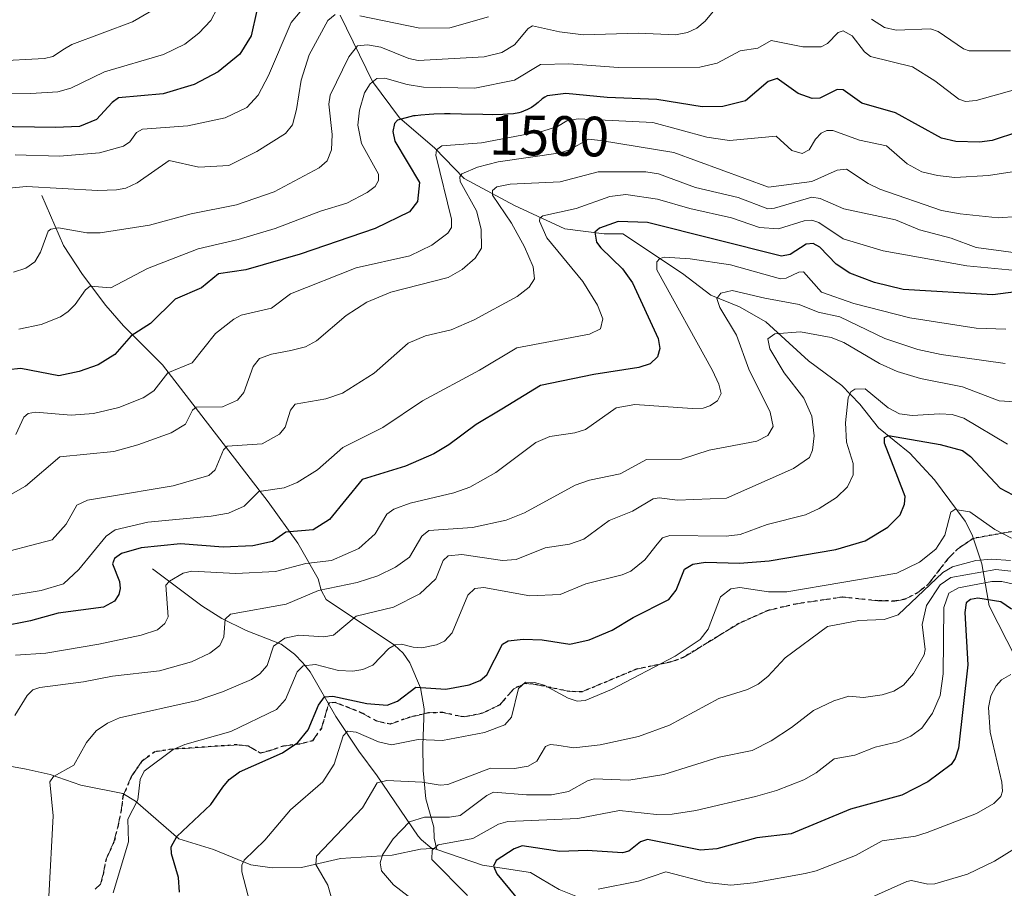
# Model space of a CAD drawing. Units: metres. Extents: x 671624 to 675082, y 4756027 to 4758371.
# Drawn here: x 673292 to 673466, y 4757579 to 4757733 of the extents above; entities that cross this region are included whole.
import ezdxf
from ezdxf.enums import TextEntityAlignment as Align

# ---------------------------------------------------------------- set-up
doc = ezdxf.new("R2010")
doc.units = ezdxf.units.M
doc.header["$MEASUREMENT"] = 0
doc.linetypes.add('DGN Style 3', pattern=[2.307223458686699, 1.648016756204785, -0.6592067024819142])
doc.linetypes.add('DGN Style 5', pattern=[1.1536117293433497, 0.4944050268614355, -0.6592067024819142])
for name, color, linetype, lineweight in [('Corriente natural lineal', 142, 'Continuous', 13), ('Curva de nivel maestra', 30, 'Continuous', 30), ('Curva de nivel normal', 30, 'Continuous', 0), ('Ruta', 7, 'DGN Style 5', 30), ('Rótulo de curva de nivel directora', 7, 'Continuous', 0), ('Senda', 7, 'DGN Style 3', 0)]:
    doc.layers.add(name, color=color, linetype=linetype, lineweight=lineweight)
doc.styles.add('Style-Arial', font='txt')

msp = doc.modelspace()

# ---------------------------------------------------------------- linework, layer by layer
at = {"layer": 'Corriente natural lineal', "color": 142, "linetype": 'Continuous', "lineweight": 13, "extrusion": (0.3816714562427282, -0.3102998384581801, 0.8706554483504841), "elevation": -1218026.054672806, "flags": 128}
msp.add_lwpolyline([(4116298.748331191, 2158830.426953239), (4116298.990481979, 2158830.120179437), (4116299.175413145, 2158829.539565801)], dxfattribs=at)
at = {"layer": 'Corriente natural lineal', "color": 142, "linetype": 'Continuous', "lineweight": 13}
for points in [[(673349.0500999996, 4757733.640100001, 1518.780799999993), (673354.7500999998, 4757721.890100001, 1508.694000000003), (673359.5601000005, 4757715.4801, 1502.819300000003), (673365.7901, 4757710.140100001, 1498.202300000004), (673370.9501, 4757704.790100001, 1494.012400000007), (673379.8601000002, 4757699.9901, 1486.303599999999), (673388.7600999996, 4757695.890100001, 1480.520600000004), (673395.7100999998, 4757695.0001, 1477.562099999996), (673399, 4757695, 1476.318499999994), (673409.5177999996, 4757687.973999999, 1470.452300000004), (673414.5339000003, 4757684.150699999, 1468.056800000006), (673419.5713999999, 4757682.102299999, 1465.732999999993), (673424.2429999998, 4757679.444900001, 1464.091499999995), (673431.7871000003, 4757672.5977, 1458.797600000006), (673437.6364000002, 4757668.239499999, 1457.212700000004), (673440.8616000004, 4757664.949999999, 1456.226500000004), (673444.1273999996, 4757660.7272, 1454.174899999998), (673449.6425000001, 4757656.252599999, 1450.827000000005), (673454.0411, 4757651.5625, 1448.470199999996), (673459.4327999996, 4757644.2412, 1446.283100000001), (673460.6941999998, 4757641.8759, 1445.194499999998), (673462.4127000002, 4757636.757300001, 1441.086299999995), (673463.6974, 4757629.2882, 1428.418099999995), (673468.3843, 4757620.069, 1422.467600000004)], [(673296.3501000004, 4757701.7601, 1515.384999999995), (673300.1801000005, 4757692.970100001, 1510.428700000004), (673303.5401, 4757687.8301, 1508.160099999994), (673307.6501000002, 4757682.3301, 1505.024099999995), (673310.7801000001, 4757678.780099999, 1502.955499999997), (673317.7001, 4757671.9001, 1497.497900000002), (673336.3300999999, 4757647.700099999, 1480.877699999997), (673341.5800999999, 4757640.360099999, 1475.388500000001), (673345.1601, 4757634.0701, 1469.609400000001), (673345.7200999996, 4757632.0801, 1467.688599999994), (673346.5800999999, 4757630.440099999, 1465.968500000003), (673358.6700999998, 4757622.370100001, 1457.632800000007), (673360.1801000005, 4757620.950099999, 1456.6011), (673361.3601000002, 4757619.2401, 1455.385699999999), (673363.2301000003, 4757614.850099999, 1452.279399999999), (673363.8800999997, 4757611.100099999, 1449.762199999997), (673363.6401000004, 4757604.6601, 1445.768500000006), (673363.7001, 4757600.210100001, 1442.549199999994), (673364.1801000005, 4757595.210100001, 1439.050099999993), (673365.6201, 4757590.2301, 1435.4467), (673365.6801000005, 4757588.2601, 1434.058000000005), (673366.1078000005, 4757586.2981, 1432.922900000005)], [(673315.9200999998, 4757635.8201, 1474.907999999996), (673324.6401000004, 4757629.340100001, 1469.042100000006), (673328.1700999998, 4757627.0701, 1467.160399999993), (673332.4401000004, 4757624.940099999, 1465.328099999999), (673338.6601, 4757622.550100001, 1461.978000000003), (673341.0100999996, 4757620.7501, 1460.432700000005), (673342.4801000003, 4757619.2601, 1458.866299999994), (673343.7401000002, 4757617.640100001, 1457.277600000001), (673348.3101000005, 4757609.770099999, 1450.524699999994), (673352.3501000004, 4757603.640100001, 1445.696899999995), (673355.6101000002, 4757599.3201, 1442.769499999995), (673362.8300999999, 4757588.630100001, 1435.334799999997), (673363.4200999998, 4757587.960100001, 1434.722200000004), (673365.2389000002, 4757586.454100001, 1433.359400000001)], [(673285.1901000004, 4757602.0001, 1467.068299999999), (673293.6315000001, 4757600.4606, 1463.617100000003), (673297.8634000003, 4757599.503900001, 1462.069900000002), (673303.2560999999, 4757597.6183, 1459.778600000005), (673310.6653000005, 4757596.1919, 1457.332800000004), (673312.9149000002, 4757594.794199999, 1456.357900000003), (673320.5444999998, 4757588.173000001, 1451.825700000001), (673326.6997999996, 4757586.259299999, 1448.612399999998), (673333.2632999998, 4757583.583100001, 1446.154299999995), (673337.0258999999, 4757583.017700001, 1444.724400000006), (673342.2368000001, 4757583.129899999, 1442.431700000001), (673349.1161000002, 4757584.705900001, 1440.665500000003), (673358.2629000006, 4757585.261800001, 1436.340200000006), (673363.2249999996, 4757586.3454, 1434.211500000005), (673365.2389000002, 4757586.454100001, 1433.359400000001)], [(673366.1078000005, 4757586.2981, 1432.922900000005), (673374.1915999996, 4757583.5119, 1428.830799999996), (673382.6613999996, 4757582.193200001, 1424.524000000005), (673384.7542000003, 4757580.976399999, 1423.941500000001), (673387.7602000004, 4757579.228499999, 1422.604699999996), (673392.1747000003, 4757577.422599999, 1421.176300000007), (673404.9101, 4757576.7818, 1418.090299999996), (673410.0317000002, 4757575.0723, 1416.326000000001), (673414.8192999996, 4757572.5485, 1414.346600000005), (673416.9818000002, 4757570.9297, 1413.991299999994), (673426.8997, 4757560.971700001, 1409.526800000007), (673431.9148000004, 4757553.4878, 1406.355800000005), (673434.6102, 4757547.755200001, 1404.375700000004), (673441.1615000004, 4757539.183900001, 1395.720000000001), (673443.2708999999, 4757537.689999999, 1392.819099999993), (673449.7482000003, 4757535.498600001, 1391.150800000003), (673455, 4757531, 1389.160499999998)]]:
    msp.add_polyline3d(points, dxfattribs=at)
at = {"layer": 'Curva de nivel maestra', "color": 30, "linetype": 'Continuous', "lineweight": 30, "flags": 128}
for points, elevation in [([(673334.3300000001, 4757734.420100001), (673333.3700000001, 4757729.950099999), (673331.3399999999, 4757726.7301), (673327.4900000002, 4757723.610099999), (673323.29, 4757721.370100001), (673317.8200000003, 4757719.700099999), (673309.9100000003, 4757719.020099999), (673308.79, 4757718.210100001), (673306.0300000003, 4757715.170100001), (673303.0300000003, 4757713.9801), (673298.7599999999, 4757713.780099999), (673276.4900000002, 4757714.1601)], 1525), ([(673468.8399999999, 4757713.0101), (673464.2199999997, 4757711.5001), (673461.9900000002, 4757711.1801), (673457.7800000003, 4757711.300100001), (673455.2699999996, 4757711.920100001), (673447.1399999997, 4757716.380100001), (673441.2199999997, 4757718.0601), (673437.9100000003, 4757720.460100001), (673436.8099999997, 4757720.470100001), (673433.79, 4757718.9801), (673432.4100000003, 4757718.920100001), (673429.9600000001, 4757719.8101), (673426.2300000006, 4757722.4301), (673424.6699999999, 4757721.9001), (673420.6699999999, 4757718.470100001), (673416.6699999999, 4757717.470100001), (673412.9800000006, 4757717.450099999), (673405, 4757718.7301), (673396.2000000002, 4757719.0601), (673388.9199999999, 4757719.780099999), (673385.6399999997, 4757719.370100001), (673385.1799999997, 4757719.120100001), (673384.7599999999, 4757718.8301), (673384.0199999996, 4757718.200099999), (673383.5099999999, 4757717.790100001), (673383.25, 4757717.600099999), (673382.8300000001, 4757717.3301), (673382.1500000004, 4757716.950099999), (673381.4100000003, 4757716.640100001), (673381.0099999999, 4757716.5001), (673380.5899999999, 4757716.390100001), (673379.6699999999, 4757716.220100001), (673378.6100000005, 4757716.110099999), (673377.8099999997, 4757716.0601), (673375.9299999997, 4757716.040100001), (673374.2599999999, 4757716.0701), (673370.4600000001, 4757716.1601), (673368.4800000006, 4757716.1801), (673367.5, 4757716.1801), (673365.5999999996, 4757716.120100001), (673364.79, 4757716.0801), (673363.29, 4757715.970100001), (673362.2800000003, 4757715.860099999), (673362.04, 4757715.8201), (673359.1699999999, 4757715.0601), (673358.6600000003, 4757714.5101), (673358.3399999999, 4757713.100099999), (673358.7199999997, 4757711.390100001), (673363.0800000001, 4757704.0701), (673362.7199999997, 4757700.7401), (673361.3099999997, 4757698.870100001), (673355.2400000002, 4757695.940099999), (673341.9699999997, 4757691.390100001), (673332.3899999997, 4757688.670100001), (673327.5800000001, 4757687.960100001), (673324.54, 4757685.460100001), (673319.9299999997, 4757683.440099999), (673315.54, 4757679.1801), (673312.1500000004, 4757677.0101), (673309.29, 4757673.670100001), (673306.3300000001, 4757671.890100001), (673302.9400000004, 4757670.6801), (673299.3799999999, 4757669.9001), (673292.6399999997, 4757671.2401), (673290.3600000005, 4757670.9901)], 1500), ([(673473.79, 4757685.470100001), (673464.2999999998, 4757684.2401), (673448.4900000002, 4757685.170100001), (673443.4000000004, 4757686.390100001), (673439.0499999998, 4757688.030099999), (673436.6399999997, 4757689.630100001), (673433.79, 4757692.6501), (673432.5899999999, 4757693.300100001), (673431.3600000005, 4757693.1801), (673428.5099999999, 4757691.380100001), (673427.0300000003, 4757691.040100001), (673403.3099999997, 4757697.020099999), (673398.1600000003, 4757697.210100001), (673394.8799999999, 4757696.0001), (673394.0300000003, 4757695.3101), (673394.3499999996, 4757693.540100001), (673395.0700000003, 4757692.520099999), (673398.9500000002, 4757688.850099999), (673400.6699999999, 4757686.380100001), (673405.2100000001, 4757676.5001), (673405.54, 4757674.7401), (673405.0899999999, 4757673.300100001), (673403.7999999998, 4757672.0601), (673401.7999999998, 4757671.380100001), (673393.8799999999, 4757670.190099999), (673384.4600000001, 4757668.2301), (673377.5999999996, 4757664.020099999), (673373.0800000001, 4757661.3101), (673368.2400000002, 4757657.7301), (673365.5899999999, 4757656.1801), (673360.5999999996, 4757654.0001), (673352.9699999997, 4757651.630100001), (673347.1500000004, 4757644.530099999), (673344.29, 4757642.7301), (673339.4699999997, 4757642.350099999), (673337.1100000005, 4757640.6801), (673333.6299999999, 4757639.890100001), (673328.3700000001, 4757639.6601), (673320.8499999996, 4757640.2601), (673313.9100000003, 4757639.530099999), (673310.4500000002, 4757638.5701), (673309.2100000001, 4757637.670100001), (673308.8600000005, 4757636.7501), (673310.0700000003, 4757633.5801), (673310.2199999997, 4757632.4001), (673309.9600000001, 4757631.290100001), (673309.1799999997, 4757630.1601), (673307.2400000002, 4757629.100099999), (673299.25, 4757628.040100001), (673294.3499999996, 4757626.640100001), (673288.9299999997, 4757625.590100001)], 1475), ([(673320.6799999997, 4757578.7501), (673320.5099999999, 4757581.340100001), (673319.29, 4757585.520099999), (673319.2000000002, 4757586.7501), (673320.2400000002, 4757588.600099999), (673326.2100000001, 4757594.2401), (673328.3600000005, 4757597.270099999), (673329.4600000001, 4757598.6501), (673331.3099999997, 4757599.9801), (673338.8600000005, 4757603.3301), (673341.6100000005, 4757605.190099999), (673343.4299999997, 4757607.390100001), (673345.2400000002, 4757611.7501), (673346.2800000003, 4757613.2601), (673347.7699999996, 4757613.370100001), (673353.7400000002, 4757612.0701), (673357.3799999999, 4757611.790100001), (673359.2100000001, 4757612.450099999), (673362.4000000004, 4757614.960100001), (673367.7100000001, 4757614.590100001), (673371.8600000005, 4757615.390100001), (673373.7800000003, 4757616.140100001), (673374.9400000004, 4757617.130100001), (673377.7400000002, 4757622.5701), (673378.75, 4757623.130100001), (673381.3700000001, 4757623.450099999), (673384.7400000002, 4757623.3201), (673389.6399999997, 4757622.520099999), (673393.0599999997, 4757623.300100001), (673397.0700000003, 4757625.020099999), (673400.8200000003, 4757627.280099999), (673407.0800000001, 4757630.440099999), (673408.3899999997, 4757632.0801), (673409.8600000005, 4757635.7601), (673411.3300000001, 4757636.6801), (673413.5899999999, 4757637.050100001), (673419.5999999996, 4757636.850099999), (673424.8099999997, 4757637.2401), (673436.5800000001, 4757639.2501), (673441.7599999999, 4757640.780099999), (673445.7599999999, 4757643.190099999), (673447.9900000002, 4757645.4001), (673448.7199999997, 4757647.270099999), (673448.8499999996, 4757648.630100001), (673447.54, 4757651.950099999), (673445.1900000004, 4757658.050100001), (673445.2199999997, 4757659.030099999), (673445.8799999999, 4757659.370100001), (673455.04, 4757657.790100001), (673458.9600000001, 4757656.7401), (673460.4000000004, 4757655.670100001), (673465.6399999997, 4757650.0701), (673467.8399999999, 4757648.9001)], 1450), ([(673467.5999999996, 4757628.710100001), (673465.7400000002, 4757630.0101), (673461.6799999997, 4757630.6601), (673460.4000000004, 4757630.4101), (673459.5999999996, 4757629.8301), (673459.4100000003, 4757628.120100001), (673459.9000000004, 4757618.880100001), (673458.2400000002, 4757604.190099999), (673457.6900000004, 4757602.350099999), (673456.9800000006, 4757601.3201), (673452.8399999999, 4757598.2501), (673448.2400000002, 4757595.850099999), (673439.2000000002, 4757593.4001), (673428.6900000004, 4757589.040100001), (673422.6500000004, 4757588.3301), (673415.5899999999, 4757586.380100001), (673412.7100000001, 4757586.1801), (673403.3300000001, 4757588.020099999), (673402.1100000005, 4757587.6501), (673400.0599999997, 4757585.9901), (673398.9000000004, 4757585.700099999), (673392.7000000002, 4757586.100099999), (673387.8300000001, 4757585.9301), (673381.2300000006, 4757586.9101), (673379.79, 4757586.4001), (673376.6200000001, 4757584.340100001), (673376.1399999997, 4757583.360099999), (673376.7199999997, 4757581.9901), (673383.1699999999, 4757574.210100001)], 1425)]:
    msp.add_lwpolyline(points, dxfattribs=dict(at, elevation=elevation))
at = {"layer": 'Curva de nivel normal', "color": 30, "linetype": 'Continuous', "lineweight": 0, "flags": 128}
for points, elevation in [([(673343.5899999999, 4757736.109999999), (673340.4299999997, 4757732.300000001), (673336.4000000004, 4757722.970000001), (673334.5599999997, 4757719.49), (673332.5700000003, 4757717.34), (673328.75, 4757715.5), (673322.1600000003, 4757714.050000001), (673314.1699999999, 4757713.460000001), (673313.0700000003, 4757712.880000001), (673311.8899999997, 4757711.26), (673310.79, 4757710.49), (673306.5700000003, 4757709.289999999), (673299.5099999999, 4757708.699999999), (673291.6500000004, 4757708.939999999)], 1520), ([(673327.3399999999, 4757734.800000001), (673326.1900000004, 4757732.66), (673324.0700000003, 4757730.42), (673321.6200000001, 4757728.470000001), (673317.8700000001, 4757726.67), (673307.4100000003, 4757723.619999999), (673301.5099999999, 4757720.710000001), (673299.2199999997, 4757720.060000001), (673294.4299999997, 4757719.789999999), (673285.0099999999, 4757719.859999999)], 1530), ([(673317.1699999999, 4757735.230000001), (673312.4100000003, 4757732.439999999), (673301.6399999997, 4757728.42), (673300.3499999996, 4757727.680000001), (673298.3200000003, 4757726.300000001), (673296.8600000005, 4757725.980000001), (673287.9199999999, 4757725.5)], 1535), ([(673415.79, 4757735.350000001), (673413.5, 4757732.58), (673412.0800000001, 4757731.34), (673410.4199999999, 4757730.58), (673408.29, 4757730.130000001), (673401.7699999996, 4757730.42), (673392.04, 4757730.15), (673387.8099999997, 4757730.67), (673383.0499999998, 4757731.730000001), (673382.2400000002, 4757731.279999999), (673379.8600000005, 4757728.390000001), (673377.5999999996, 4757727.02), (673374.5, 4757726.279999999), (673362.8499999996, 4757725.600000001), (673361.1799999997, 4757725.939999999), (673356.2199999997, 4757727.980000001), (673353.9000000004, 4757728.4), (673352.1500000004, 4757728.189999999), (673350.6100000005, 4757726.26), (673347.3200000003, 4757719.5), (673347.04, 4757717.91), (673347.6299999999, 4757712.560000001), (673347.5, 4757709.810000001), (673346.75, 4757707.9), (673345.3399999999, 4757706.66), (673337.3799999999, 4757702.430000001), (673330.7800000003, 4757700.119999999), (673322.7599999999, 4757698.529999999), (673315.4000000004, 4757696.539999999), (673306.6799999997, 4757695.199999999), (673304.3200000003, 4757695.210000001), (673299.3399999999, 4757696.039999999), (673297.9600000001, 4757695.810000001), (673297.4900000002, 4757695.480000001), (673296.1500000004, 4757691.75), (673295.1200000001, 4757690.08), (673293.5300000003, 4757688.92), (673291.3700000001, 4757688.24)], 1510), ([(673348.2000000002, 4757733.76), (673346.8899999997, 4757732.699999999), (673343.5800000001, 4757726.59), (673342.1900000004, 4757722.130000001), (673341.3300000001, 4757716.939999999), (673340.6600000003, 4757714.27), (673339.4100000003, 4757712.730000001), (673334.3499999996, 4757709.57), (673329.3899999997, 4757707.07), (673324.1100000005, 4757706.789999999), (673318.8300000001, 4757707.939999999), (673313.2000000002, 4757704), (673311.1900000004, 4757703.07), (673309.5499999998, 4757702.77), (673306.2599999999, 4757702.680000001), (673293.6799999997, 4757703.380000001), (673282.9900000002, 4757702.34)], 1515), ([(673375.2400000002, 4757733.300000001), (673368.4500000002, 4757731.4), (673363.1500000004, 4757731.33), (673352.5300000003, 4757733.529999999)], 1515), ([(673467.4400000004, 4757727.32), (673460.1699999999, 4757727.350000001), (673459.1699999999, 4757727.699999999), (673454.6900000004, 4757730.720000001), (673453.3200000003, 4757731.220000001), (673447.25, 4757730.980000001), (673445.1799999997, 4757731.460000001), (673442.9100000003, 4757732.92)], 1510), ([(673468.3499999996, 4757720.49), (673461.3700000001, 4757718.529999999), (673459.5099999999, 4757718.359999999), (673458.3499999996, 4757718.800000001), (673454.0800000001, 4757722.029999999), (673450.1399999997, 4757724.480000001), (673442.7400000002, 4757726.33), (673441.6799999997, 4757727.119999999), (673439.5, 4757729.99), (673437.8799999999, 4757730.880000001), (673437.0300000003, 4757730.57), (673435.1299999999, 4757728.619999999), (673434, 4757728.02), (673430.7599999999, 4757728.01), (673425.2000000002, 4757729.15), (673422.8200000003, 4757727.810000001), (673419.6799999997, 4757727.300000001), (673415.6500000004, 4757725.140000001), (673412.5800000001, 4757724.430000001), (673398.2100000001, 4757724.380000001), (673389.4600000001, 4757725.02), (673384.4699999997, 4757724.9), (673379.8200000003, 4757722.15), (673372.8200000003, 4757720.720000001), (673363.7699999996, 4757720.930000001), (673360.8700000001, 4757721.369999999), (673356.9199999999, 4757722.52), (673355.5199999996, 4757722.449999999), (673354.3300000001, 4757721.49), (673353.3399999999, 4757719.9), (673352.4500000002, 4757716.869999999), (673352.1799999997, 4757714.210000001), (673352.8499999996, 4757710.939999999), (673355.8200000003, 4757705.529999999), (673355.8200000003, 4757704.42), (673355.25, 4757703.390000001), (673353.8499999996, 4757702.279999999), (673350.2300000006, 4757700.42), (673345.5700000003, 4757699.01), (673337.5999999996, 4757695.970000001), (673331.0300000003, 4757694), (673324.0099999999, 4757692.359999999), (673315.0199999996, 4757688.880000001), (673308.5300000003, 4757685.449999999), (673304.8899999997, 4757685.76), (673304.0599999997, 4757685.140000001), (673302.2800000003, 4757682.539999999), (673301.0099999999, 4757681.279999999), (673299.6799999997, 4757680.369999999), (673296.2300000006, 4757679), (673292.3099999997, 4757678.16)], 1505), ([(673473.8600000005, 4757706.880000001), (673463.54, 4757705.279999999), (673457.6399999997, 4757704.949999999), (673454.5499999998, 4757705.279999999), (673451.7599999999, 4757705.970000001), (673449.2199999997, 4757707.34), (673445.5599999997, 4757710.52), (673440.79, 4757711.52), (673436.0800000001, 4757713.27), (673434.9900000002, 4757713.230000001), (673433.9900000002, 4757712.77), (673433.0099999999, 4757711.75), (673431.8700000001, 4757709.82), (673430.6399999997, 4757709.189999999), (673428.8399999999, 4757709.720000001), (673426.04, 4757712.27), (673417.7999999998, 4757711.49), (673413.8200000003, 4757712.060000001), (673404.2999999998, 4757714.640000001), (673391.0800000001, 4757715.33), (673389.0700000003, 4757714.980000001), (673387.4199999999, 4757713.930000001), (673384.8300000001, 4757713.16), (673374.04, 4757711.09), (673367.0099999999, 4757710.57), (673366.0700000003, 4757709.859999999), (673365.9400000004, 4757708.91), (673368.7199999997, 4757697.58), (673368.7199999997, 4757696.119999999), (673368.0800000001, 4757695.119999999), (673365.2400000002, 4757693.029999999), (673361.3600000005, 4757691.140000001), (673351.8700000001, 4757688.99), (673340.2800000003, 4757684.41), (673336.9299999997, 4757681.9), (673331.5800000001, 4757680.65), (673330.2800000003, 4757679.960000001), (673327.0300000003, 4757677.380000001), (673322.9299999997, 4757672.230000001), (673318.6500000004, 4757670.439999999), (673316.1399999997, 4757667.300000001), (673314.29, 4757666.039999999), (673309.9500000002, 4757664.32), (673305.5099999999, 4757663.27), (673301.5599999997, 4757662.980000001), (673295.2300000006, 4757663.49), (673293.9800000006, 4757663.279999999), (673293.1900000004, 4757662.609999999), (673291.75, 4757659.560000001)], 1495), ([(673468.6299999999, 4757698.060000001), (673465.2599999999, 4757697.850000001), (673458.5700000003, 4757698.52), (673455.29, 4757699.109999999), (673444.3700000001, 4757702.9), (673442.3099999997, 4757703.869999999), (673438.4900000002, 4757706.4), (673436.8099999997, 4757706.220000001), (673432.3600000005, 4757704.24), (673424.6900000004, 4757703.220000001), (673407.9699999997, 4757709.34), (673395.0599999997, 4757711.5), (673392.9299999997, 4757711.710000001), (673389.5800000001, 4757709.82), (673387.9900000002, 4757709.289999999), (673376.9800000006, 4757707.720000001), (673373.2999999998, 4757706.76), (673370.5700000003, 4757705.609999999), (673370.1699999999, 4757705.060000001), (673370.2699999996, 4757704.24), (673373.1100000005, 4757699.08), (673373.9699999997, 4757695.84), (673374.0099999999, 4757692.49), (673372.9000000004, 4757690.680000001), (673370.5800000001, 4757688.680000001), (673368.1600000003, 4757687.32), (673358, 4757684.720000001), (673353.79, 4757682.91), (673350.1399999997, 4757680.58), (673344.9000000004, 4757676.100000001), (673342.9100000003, 4757675.02), (673340.3600000005, 4757674.390000001), (673336.9299999997, 4757673.76), (673334.7999999998, 4757672.980000001), (673333.6900000004, 4757671.57), (673332.04, 4757666.960000001), (673330.9500000002, 4757665.619999999), (673328.2999999998, 4757664.480000001), (673323.6500000004, 4757664.41), (673322.9800000006, 4757663.859999999), (673321.7699999996, 4757661.41), (673319.2100000001, 4757659.869999999), (673313.3399999999, 4757657.720000001), (673309.0599999997, 4757656.550000001), (673299.5499999998, 4757655.600000001), (673293.4800000006, 4757650.460000001), (673290.0499999998, 4757648.5)], 1490), ([(673471.0199999996, 4757691.300000001), (673461.3600000005, 4757692.600000001), (673456.9400000004, 4757694.220000001), (673451.3899999997, 4757695.710000001), (673447.1200000001, 4757697.460000001), (673437.9900000002, 4757699.42), (673433.8600000005, 4757701.230000001), (673432.3499999996, 4757701.460000001), (673425.7699999996, 4757699.529999999), (673424.5700000003, 4757699.439999999), (673419.3300000001, 4757701.439999999), (673411.8099999997, 4757703.17), (673405.29, 4757705.609999999), (673403.04, 4757705.930000001), (673394.6500000004, 4757705.939999999), (673387.8899999997, 4757704.180000001), (673379.1100000005, 4757703.75), (673376.7100000001, 4757703.300000001), (673375.9400000004, 4757702.680000001), (673375.9900000002, 4757701.82), (673379.3399999999, 4757696.869999999), (673381.6399999997, 4757692.680000001), (673383.1600000003, 4757689.17), (673383.4100000003, 4757687.039999999), (673382.4600000001, 4757685.560000001), (673380.3200000003, 4757683.949999999), (673372.7100000001, 4757679.789999999), (673368.6600000003, 4757678.050000001), (673364.1100000005, 4757676.970000001), (673361.0599999997, 4757675.699999999), (673355.04, 4757670.41), (673349.4500000002, 4757666.880000001), (673346.5199999996, 4757665.869999999), (673341.1100000005, 4757664.9), (673340.2699999996, 4757663.850000001), (673339.3399999999, 4757660.859999999), (673338.3700000001, 4757659.600000001), (673335.2800000003, 4757657.930000001), (673329.0999999996, 4757657.529999999), (673328.4600000001, 4757656.84), (673326.9800000006, 4757653.300000001), (673325.8700000001, 4757652.34), (673319.5599999997, 4757650.5), (673307.6100000005, 4757648.529999999), (673304.4500000002, 4757647.99), (673302.54, 4757647.09), (673300.6399999997, 4757643.730000001), (673298.2000000002, 4757640.980000001), (673286.9199999999, 4757638.039999999)], 1485), ([(673469.6299999999, 4757688.41), (673459.7100000001, 4757689.380000001), (673444.9400000004, 4757692.02), (673437.8899999997, 4757694.100000001), (673433.5899999999, 4757696.980000001), (673432.3799999999, 4757697.430000001), (673430.9900000002, 4757697.289999999), (673426.4600000001, 4757695.869999999), (673423.1399999997, 4757696.109999999), (673418.2000000002, 4757697.850000001), (673410.8200000003, 4757699.470000001), (673405.0999999996, 4757701.15), (673399.5199999996, 4757701.949999999), (673396.6699999999, 4757701.59), (673390.7599999999, 4757699.5), (673384.8600000005, 4757698.210000001), (673384.3399999999, 4757697.800000001), (673384.29, 4757697.24), (673385.5599999997, 4757694.32), (673391.9000000004, 4757686.560000001), (673394.5099999999, 4757682.4), (673395.4299999997, 4757679.980000001), (673395.0300000003, 4757678.25), (673393.0899999999, 4757677.310000001), (673380.29, 4757674.880000001), (673373.6799999997, 4757670.9), (673363.5999999996, 4757665.529999999), (673356.5899999999, 4757660.83), (673349.5199999996, 4757657.279999999), (673345.0700000003, 4757653.32), (673341.4699999997, 4757651.08), (673339.1699999999, 4757650.15), (673334.6900000004, 4757649.51), (673332.0999999996, 4757646.9), (673329.3600000005, 4757645.699999999), (673326.2800000003, 4757645.140000001), (673315.0700000003, 4757644.09), (673309.2999999998, 4757642.720000001), (673307.7400000002, 4757641.609999999), (673302.9299999997, 4757635.720000001), (673300.1699999999, 4757633.220000001), (673296.2699999996, 4757632), (673284.0899999999, 4757630.039999999)], 1480), ([(673466.6399999997, 4757678.17), (673461.4000000004, 4757678.32), (673449.6500000004, 4757680.16), (673439.79, 4757682.699999999), (673434.0700000003, 4757684.720000001), (673430.8899999997, 4757688.300000001), (673430.0800000001, 4757688.220000001), (673427.8200000003, 4757687.16), (673426.7999999998, 4757687.07), (673417.9900000002, 4757689.529999999), (673410.8600000005, 4757690.600000001), (673406.3200000003, 4757690.869999999), (673405.4900000002, 4757690.630000001), (673404.9600000001, 4757690.050000001), (673405, 4757688.67), (673414.8399999999, 4757670.880000001), (673415.9600000001, 4757668.439999999), (673416.3300000001, 4757666.779999999), (673415.7000000002, 4757665.529999999), (673414.3600000005, 4757664.609999999), (673413.1600000003, 4757664.230000001), (673411.2100000001, 4757664.16), (673401.1200000001, 4757664.859999999), (673397.7800000003, 4757664.300000001), (673392.3700000001, 4757660.460000001), (673390.5199999996, 4757659.859999999), (673386.0999999996, 4757659.220000001), (673383.5899999999, 4757658.180000001), (673376.54, 4757652.83), (673371.9500000002, 4757650.289999999), (673369.1299999999, 4757649.27), (673361.4000000004, 4757647.460000001), (673358.5099999999, 4757646.359999999), (673357.3300000001, 4757645.49), (673355.2699999996, 4757642.01), (673352.3399999999, 4757639.430000001), (673347.5, 4757637.310000001), (673343.0099999999, 4757636.77), (673337.6500000004, 4757635.359999999), (673330.6200000001, 4757635.02), (673322.8700000001, 4757635.439999999), (673321.3200000003, 4757635.07), (673318.8899999997, 4757633.680000001), (673318.25, 4757632.939999999), (673318.6699999999, 4757627.390000001), (673318.1100000005, 4757626.17), (673316.79, 4757625.050000001), (673313.9199999999, 4757624.140000001), (673306.4100000003, 4757622.539999999), (673297.0999999996, 4757620.980000001), (673291.7000000002, 4757620.600000001)], 1470), ([(673466.5099999999, 4757672.109999999), (673455.2300000006, 4757673.680000001), (673451.0999999996, 4757674.600000001), (673445.2300000006, 4757676.5), (673437.3300000001, 4757680.33), (673433.5, 4757681.180000001), (673430.1500000004, 4757682.51), (673424.0700000003, 4757683.619999999), (673418.3099999997, 4757685.02), (673416.2699999996, 4757684.51), (673415.5999999996, 4757683.609999999), (673416.0899999999, 4757681.970000001), (673419.04, 4757677.100000001), (673421.2400000002, 4757671.130000001), (673425.0300000003, 4757663.51), (673425.5599999997, 4757660.980000001), (673424.6100000005, 4757659.390000001), (673422.6200000001, 4757658.42), (673414.2400000002, 4757656.810000001), (673409.3600000005, 4757655.189999999), (673403.1600000003, 4757655.130000001), (673398.5099999999, 4757652.640000001), (673393.1200000001, 4757651.5), (673390.5599999997, 4757650.640000001), (673381.6299999999, 4757645.74), (673378.3499999996, 4757644.439999999), (673372.4400000004, 4757643.140000001), (673364.7199999997, 4757642.630000001), (673363.5099999999, 4757641.630000001), (673361.3099999997, 4757637.9), (673358.8200000003, 4757636.130000001), (673355.7100000001, 4757634.630000001), (673352.0700000003, 4757633.41), (673345.2599999999, 4757632.01), (673339.5, 4757629.58), (673329.7199999997, 4757627.859999999), (673328.7199999997, 4757626.939999999), (673328.5300000003, 4757623.82), (673327.8099999997, 4757622.279999999), (673326.0499999998, 4757620.949999999), (673322.79, 4757619.449999999), (673317.1600000003, 4757617.82), (673308.8700000001, 4757616.880000001), (673303.7100000001, 4757615.890000001), (673296.0199999996, 4757614.91), (673294.79, 4757614.49), (673293.7999999998, 4757613.470000001), (673291.6200000001, 4757609.939999999)], 1465), ([(673470.0700000003, 4757665.220000001), (673465.4500000002, 4757665.5), (673458.9900000002, 4757667.980000001), (673451.5300000003, 4757669.460000001), (673447.4400000004, 4757670.689999999), (673444.3099999997, 4757672.100000001), (673438, 4757675.810000001), (673435.79, 4757676.680000001), (673430.3700000001, 4757677.710000001), (673425.8300000001, 4757677.359999999), (673424.5899999999, 4757676.480000001), (673424.9699999997, 4757674.720000001), (673427.4800000006, 4757670.439999999), (673430.9500000002, 4757666), (673432.3499999996, 4757662.83), (673432.79, 4757659.32), (673432.4600000001, 4757656.83), (673431.9500000002, 4757655.480000001), (673429.0999999996, 4757653.560000001), (673417.2800000003, 4757648.300000001), (673408.6299999999, 4757648), (673405.4000000004, 4757648.41), (673404.3300000001, 4757648.210000001), (673400.6699999999, 4757646.02), (673396.5700000003, 4757644.390000001), (673392.0899999999, 4757641.08), (673389.5599999997, 4757640.189999999), (673385.2800000003, 4757639.57), (673380.1600000003, 4757637.5), (673377.7100000001, 4757637.33), (673370.5700000003, 4757638.369999999), (673368.1600000003, 4757638.119999999), (673367.2599999999, 4757637.310000001), (673365.9500000002, 4757634.09), (673363.1500000004, 4757631.460000001), (673358.4500000002, 4757629.08), (673351.8700000001, 4757627.470000001), (673347.8700000001, 4757624.15), (673346.1699999999, 4757623.82), (673341.7400000002, 4757624.16), (673339.29, 4757623.600000001), (673337.29, 4757622.199999999), (673336.1500000004, 4757618.75), (673334.9000000004, 4757617.310000001), (673333.3899999997, 4757616.33), (673328.2999999998, 4757614.130000001), (673323.79, 4757612.600000001), (673310.0700000003, 4757609.52), (673307.9800000006, 4757608.609999999), (673305.9800000006, 4757607.210000001), (673304.2400000002, 4757605.180000001), (673302.0099999999, 4757601.189999999), (673298.4299999997, 4757599.17), (673297.7800000003, 4757598.210000001), (673298.3899999997, 4757592.25), (673297.6200000001, 4757577.99)], 1460), ([(673466.8899999997, 4757657.850000001), (673459.1799999997, 4757662.430000001), (673457.1500000004, 4757663.08), (673454.9500000002, 4757663.199999999), (673450.1100000005, 4757662.930000001), (673447.8600000005, 4757663.24), (673445.8300000001, 4757664.27), (673441.79, 4757667.630000001), (673439.9299999997, 4757667.550000001), (673439.25, 4757667.09), (673438.7699999996, 4757666.07), (673438.3200000003, 4757661.619999999), (673438.4900000002, 4757658.24), (673439.6900000004, 4757654.470000001), (673439.6900000004, 4757652.460000001), (673438.6399999997, 4757650.300000001), (673436.6900000004, 4757648.460000001), (673433.6600000003, 4757646.52), (673431.2599999999, 4757645.41), (673424.4600000001, 4757643.689999999), (673419.7000000002, 4757641.930000001), (673417.2400000002, 4757641.630000001), (673407.2699999996, 4757641.720000001), (673405.9900000002, 4757641.32), (673405.0199999996, 4757640.210000001), (673402.8399999999, 4757637.42), (673400.4100000003, 4757635.430000001), (673398.8499999996, 4757634.77), (673392.4600000001, 4757633.210000001), (673387.9299999997, 4757631.289999999), (673382.5599999997, 4757631.060000001), (673374.4600000001, 4757632.57), (673372.8499999996, 4757632.369999999), (673371.6100000005, 4757631.189999999), (673368.8499999996, 4757624.539999999), (673367.4600000001, 4757623.100000001), (673366.0700000003, 4757622.42), (673363.4699999997, 4757621.92), (673361.9299999997, 4757621.99), (673359.8700000001, 4757622.57), (673358.75, 4757622.41), (673357.6699999999, 4757621.77), (673354.8099999997, 4757618.810000001), (673353.04, 4757618.07), (673351.3200000003, 4757617.800000001), (673348.7400000002, 4757617.92), (673344.7199999997, 4757618.960000001), (673342.5499999998, 4757618.74), (673341.4600000001, 4757617.640000001), (673339.3799999999, 4757612.76), (673337.7999999998, 4757611), (673329.7400000002, 4757607.100000001), (673321.6500000004, 4757604.82), (673319.5700000003, 4757603.949999999), (673314.4600000001, 4757600.09), (673313.7599999999, 4757598.640000001), (673313.3499999996, 4757595.029999999), (673311.5599999997, 4757591.619999999), (673311.6600000003, 4757587.609999999), (673308.9400000004, 4757578.619999999)], 1455), ([(673467.6100000005, 4757641.26), (673464.6799999997, 4757642.810000001), (673460.25, 4757645.930000001), (673457.6100000005, 4757646.33), (673456.9299999997, 4757645.83), (673455.8600000005, 4757641.77), (673454.2699999996, 4757639.33), (673451.3499999996, 4757637), (673447.3899999997, 4757635.08), (673427.9699999997, 4757631.789999999), (673424.7000000002, 4757631.810000001), (673419.6399999997, 4757632.57), (673418.0599999997, 4757632.300000001), (673416.25, 4757630.890000001), (673414.0499999998, 4757625.189999999), (673412.6600000003, 4757623.390000001), (673408.25, 4757620.41), (673396.9900000002, 4757614.539999999), (673392.3200000003, 4757612.609999999), (673390.9000000004, 4757612.460000001), (673389.3099999997, 4757613), (673385.1100000005, 4757615.279999999), (673383.3799999999, 4757615.779999999), (673381.7699999996, 4757615.850000001), (673380.5499999998, 4757614.699999999), (673379.2999999998, 4757609.66), (673378.1399999997, 4757608.32), (673374.5499999998, 4757606.970000001), (673367.1600000003, 4757605.539999999), (673362.8600000005, 4757605.689999999), (673358.1500000004, 4757604.77), (673355.8399999999, 4757605.310000001), (673351.8700000001, 4757607.02), (673350.3499999996, 4757607.15), (673349.5800000001, 4757606.34), (673348, 4757601.359999999), (673346.0099999999, 4757598.220000001), (673340.2800000003, 4757593.27), (673335.7300000006, 4757587.930000001), (673332.1299999999, 4757584.42), (673331.6699999999, 4757583.52), (673331.6799999997, 4757582.34), (673333.1299999999, 4757576.930000001)], 1445), ([(673467.4400000004, 4757637.289999999), (673464.0899999999, 4757637.57), (673461.3200000003, 4757637.32), (673457.1799999997, 4757636.199999999), (673455.5099999999, 4757635.220000001), (673447.5899999999, 4757627.710000001), (673445.1600000003, 4757626.91), (673440.6500000004, 4757626.75), (673435.0999999996, 4757625.640000001), (673427.6399999997, 4757620.15), (673424.5700000003, 4757616.83), (673422.8700000001, 4757615.470000001), (673421, 4757614.560000001), (673415.9199999999, 4757612.930000001), (673407.2199999997, 4757608.210000001), (673401.7400000002, 4757606.24), (673394.9500000002, 4757604.74), (673390.3399999999, 4757604.220000001), (673387.3099999997, 4757604.730000001), (673386.1699999999, 4757604.84), (673385.3099999997, 4757604.5), (673383.7999999998, 4757601.91), (673382.2599999999, 4757600.980000001), (673379.8200000003, 4757600.560000001), (673375.6100000005, 4757600.67), (673368.0999999996, 4757597.77), (673366.7000000002, 4757597.640000001), (673363.54, 4757598.17), (673357.2800000003, 4757598.460000001), (673355.5999999996, 4757598.039999999), (673353, 4757593.619999999), (673344.8799999999, 4757585.09), (673344.7400000002, 4757583.66), (673346.9000000004, 4757579.960000001), (673347.9000000004, 4757576.51)], 1440), ([(673467.5, 4757635.430000001), (673464.8600000005, 4757635.730000001), (673456.9299999997, 4757634.310000001), (673455.0499999998, 4757633.02), (673452.6399999997, 4757629.359999999), (673451.8399999999, 4757626), (673452.3700000001, 4757621.600000001), (673452.2100000001, 4757620.65), (673450.3200000003, 4757617.350000001), (673448.5800000001, 4757615.310000001), (673446.8399999999, 4757614.230000001), (673444.8099999997, 4757613.600000001), (673441.5, 4757613.140000001), (673438.8899999997, 4757613.369999999), (673436.2199999997, 4757612.51), (673432.6699999999, 4757610.810000001), (673428.75, 4757607.810000001), (673425.1900000004, 4757605.5), (673421.8099999997, 4757603.779999999), (673415.9800000006, 4757602.600000001), (673406.2000000002, 4757599.51), (673400.0199999996, 4757598.539999999), (673393.9199999999, 4757598.779999999), (673392.7199999997, 4757598.430000001), (673389.3700000001, 4757596.52), (673386.3600000005, 4757595.939999999), (673381.9600000001, 4757595.91), (673376.1500000004, 4757596.380000001), (673374.9699999997, 4757595.810000001), (673370.25, 4757592.279999999), (673368.3499999996, 4757591.980000001), (673363.9800000006, 4757592.01), (673361.29, 4757591.15), (673358.4299999997, 4757588.189999999), (673356.5499999998, 4757585.32), (673356.0999999996, 4757583.939999999), (673356.3600000005, 4757582.529999999), (673358.4699999997, 4757580.039999999), (673362.3700000001, 4757577.02)], 1435), ([(673467.7300000006, 4757633.180000001), (673465.9000000004, 4757633.609999999), (673464.1399999997, 4757633.609999999), (673458.2400000002, 4757632.5), (673456.5800000001, 4757631.57), (673455.7000000002, 4757629.01), (673455.5599999997, 4757617.32), (673455.0099999999, 4757613.460000001), (673453.6900000004, 4757610.380000001), (673451.7599999999, 4757607.689999999), (673449.8499999996, 4757606.289999999), (673447.5499999998, 4757605.289999999), (673443.5700000003, 4757604.369999999), (673439.9699999997, 4757602.92), (673436.2999999998, 4757602.310000001), (673433.1399999997, 4757599.83), (673430.9299999997, 4757598.58), (673426.1200000001, 4757596.699999999), (673422.4100000003, 4757595.67), (673411.8600000005, 4757593.180000001), (673407.6699999999, 4757592.51), (673404.9100000003, 4757592.470000001), (673398.4199999999, 4757593.15), (673391.0599999997, 4757591.77), (673378.7000000002, 4757591.24), (673377, 4757590.730000001), (673372.5099999999, 4757588.199999999), (673366.3899999997, 4757587.130000001), (673365.2800000003, 4757586.15), (673365.2699999996, 4757584.49), (673371.5599999997, 4757578.130000001)], 1430), ([(673467.5099999999, 4757617.199999999), (673465.8499999996, 4757616.220000001), (673464.9400000004, 4757615.210000001), (673463.9800000006, 4757613.41), (673463.5499999998, 4757611.34), (673463.8499999996, 4757607), (673465.9299999997, 4757598.180000001), (673466.0199999996, 4757596.58), (673465.7400000002, 4757595.65), (673464.4800000006, 4757594.4), (673461.4299999997, 4757592.640000001), (673452.7599999999, 4757589.27), (673450.6900000004, 4757588.66), (673444.7800000003, 4757587.800000001), (673440.0899999999, 4757585.25), (673433.0999999996, 4757582.49), (673431.2000000002, 4757582.029999999), (673422.0800000001, 4757580.4), (673418.0499999998, 4757580.01), (673413.8399999999, 4757580.460000001), (673406.5599999997, 4757582.34), (673401.75, 4757580.67), (673394.6399999997, 4757579.289999999)], 1420), ([(673430.8399999999, 4757572.42), (673449.1299999999, 4757580.66), (673449.9600000001, 4757580.800000001), (673452.8399999999, 4757580.15), (673454.0899999999, 4757580.189999999), (673459.8499999996, 4757581.9), (673464.5999999996, 4757584.199999999), (673468.5300000003, 4757586.619999999)], 1415)]:
    msp.add_lwpolyline(points, dxfattribs=dict(at, elevation=elevation))
at = {"layer": 'Ruta', "color": 7, "linetype": 'DGN Style 5', "lineweight": 30}
msp.add_polyline3d([(673469.8300999999, 4757642.790100001, 1447.059999999998), (673460.8501000004, 4757641.210100001, 1444.610700000005), (673458.0601000005, 4757639.3301, 1444.352100000004), (673456.3400999998, 4757637.540100001, 1444.406300000003), (673452.9700999996, 4757633.170100001, 1443.231499999994), (673451.0201000003, 4757631.610099999, 1442.746899999999), (673448.7701000003, 4757630.470100001, 1442.541100000002), (673447.0401, 4757630.1501, 1442.786300000007), (673444.0500999996, 4757630.190099999, 1443.106599999999), (673437.7701000003, 4757630.850099999, 1444.222200000004), (673429.5201000003, 4757629.630100001, 1444.9804), (673424.6300999997, 4757628.4901, 1444.411200000002), (673419.4401000004, 4757626.1801, 1444.275800000003), (673409.6501000002, 4757620.170100001, 1445.619600000005), (673407.3101000005, 4757619.340100001, 1445.827900000004), (673401.4101, 4757618.140100001, 1446.459400000007), (673391.7600999996, 4757614.110099999, 1446.283599999995), (673389.6401000004, 4757614.170100001, 1446.139100000001), (673383.1601, 4757615.5001, 1446.552400000001), (673381.6201, 4757615.5701, 1447.0095), (673379.7100999998, 4757614.6601, 1447.586500000005), (673377.2500999998, 4757611.8301, 1447.607099999994), (673374.2001, 4757610.3301, 1447.769400000005), (673370.9401000004, 4757609.690099999, 1447.962400000004), (673369.9101, 4757609.860099999, 1448.125899999999), (673367.1401000004, 4757610.470100001, 1448.655799999993), (673364.6501000002, 4757610.4001, 1448.828099999999), (673361.3901000004, 4757609.6601, 1448.830700000006), (673357.8701, 4757608.420100001, 1448.636400000003), (673355.4301000005, 4757608.9801, 1448.863500000007), (673352.9001000002, 4757610.380100001, 1449.750499999995), (673350.5000999998, 4757611.380100001, 1450.636599999998), (673348.1501000002, 4757612.220100001, 1451.143100000001), (673347.0900999998, 4757612.200099999, 1451.355800000005), (673345.7401000002, 4757607.720100001, 1450.313500000004), (673344.1601, 4757605.450099999, 1450.342999999993), (673341.8300999999, 4757604.880100001, 1451.303499999995), (673339.0401, 4757604.540100001, 1452.126499999998), (673336.5500999996, 4757603.720100001, 1452.334799999997), (673334.9901000002, 4757603.300100001, 1452.395699999994), (673332.8701, 4757604.520099999, 1453.729900000006), (673330.8501000004, 4757604.770099999, 1454.416800000006), (673319.4001000002, 4757603.9901, 1456.575400000002), (673316.3300999999, 4757603.550100001, 1457.077900000004), (673314.0500999996, 4757601.870100001, 1457.087599999999), (673312.1601, 4757599.120100001, 1457.006899999993), (673310.6901000004, 4757595.630100001, 1456.852299999999), (673310.3800999997, 4757593.190099999, 1456.646599999993), (673309.8601000002, 4757590.590100001, 1456.599400000006), (673309.1101000002, 4757587.610099999, 1456.691000000006), (673307.7200999996, 4757584.600099999, 1456.936000000002), (673307.2401000002, 4757582.1601, 1456.904699999999), (673306.7401000002, 4757580.1501, 1456.988200000007), (673305.7901, 4757579.270099999, 1457.337400000004)], dxfattribs=at)
at = {"layer": 'Senda', "color": 7, "linetype": 'DGN Style 3', "lineweight": 0}
msp.add_polyline3d([(673305.7901, 4757579.270099999, 1457.337400000004), (673306.7401000002, 4757580.1501, 1456.988200000007), (673307.2401000002, 4757582.1601, 1456.904699999999), (673307.7200999996, 4757584.600099999, 1456.936000000002), (673309.1101000002, 4757587.610099999, 1456.691000000006), (673309.8601000002, 4757590.590100001, 1456.599400000006), (673310.3800999997, 4757593.190099999, 1456.646599999993), (673310.6901000004, 4757595.630100001, 1456.852299999999), (673312.1601, 4757599.120100001, 1457.006899999993), (673314.0500999996, 4757601.870100001, 1457.087599999999), (673316.3300999999, 4757603.550100001, 1457.077900000004), (673319.4001000002, 4757603.9901, 1456.575400000002), (673330.8501000004, 4757604.770099999, 1454.416800000006), (673332.8701, 4757604.520099999, 1453.729900000006), (673334.9901000002, 4757603.300100001, 1452.395699999994), (673336.5500999996, 4757603.720100001, 1452.334799999997), (673339.0401, 4757604.540100001, 1452.126499999998), (673341.8300999999, 4757604.880100001, 1451.303499999995), (673344.1601, 4757605.450099999, 1450.342999999993), (673345.7401000002, 4757607.720100001, 1450.313500000004), (673347.0900999998, 4757612.200099999, 1451.355800000005), (673348.1501000002, 4757612.220100001, 1451.143100000001), (673350.5000999998, 4757611.380100001, 1450.636599999998), (673352.9001000002, 4757610.380100001, 1449.750499999995), (673355.4301000005, 4757608.9801, 1448.863500000007), (673357.8701, 4757608.420100001, 1448.636400000003), (673361.3901000004, 4757609.6601, 1448.830700000006), (673364.6501000002, 4757610.4001, 1448.828099999999), (673367.1401000004, 4757610.470100001, 1448.655799999993), (673369.9101, 4757609.860099999, 1448.125899999999), (673370.9401000004, 4757609.690099999, 1447.962400000004), (673374.2001, 4757610.3301, 1447.769400000005), (673377.2500999998, 4757611.8301, 1447.607099999994), (673379.7100999998, 4757614.6601, 1447.586500000005), (673381.6201, 4757615.5701, 1447.0095), (673383.1601, 4757615.5001, 1446.552400000001), (673389.6401000004, 4757614.170100001, 1446.139100000001), (673391.7600999996, 4757614.110099999, 1446.283599999995), (673401.4101, 4757618.140100001, 1446.459400000007), (673407.3101000005, 4757619.340100001, 1445.827900000004), (673409.6501000002, 4757620.170100001, 1445.619600000005), (673419.4401000004, 4757626.1801, 1444.275800000003), (673424.6300999997, 4757628.4901, 1444.411200000002), (673429.5201000003, 4757629.630100001, 1444.9804), (673437.7701000003, 4757630.850099999, 1444.222200000004), (673444.0500999996, 4757630.190099999, 1443.106599999999), (673447.0401, 4757630.1501, 1442.786300000007), (673448.7701000003, 4757630.470100001, 1442.541100000002), (673451.0201000003, 4757631.610099999, 1442.746899999999), (673452.9700999996, 4757633.170100001, 1443.231499999994), (673456.3400999998, 4757637.540100001, 1444.406300000003), (673458.0601000005, 4757639.3301, 1444.352100000004), (673460.8501000004, 4757641.210100001, 1444.610700000005), (673469.8300999999, 4757642.790100001, 1447.059999999998)], dxfattribs=at)

# ---------------------------------------------------------------- texts
at = {"layer": 'Rótulo de curva de nivel directora', "color": 7, "linetype": 'Continuous', "lineweight": 0, "style": 'Style-Arial'}
msp.add_text('1500', height=7.000000000000002, rotation=358.9708196135397, dxfattribs=at).set_placement((673385.994424081, 4757712.328729803), align=Align.MIDDLE_CENTER)

doc.saveas('drawing.dxf')
